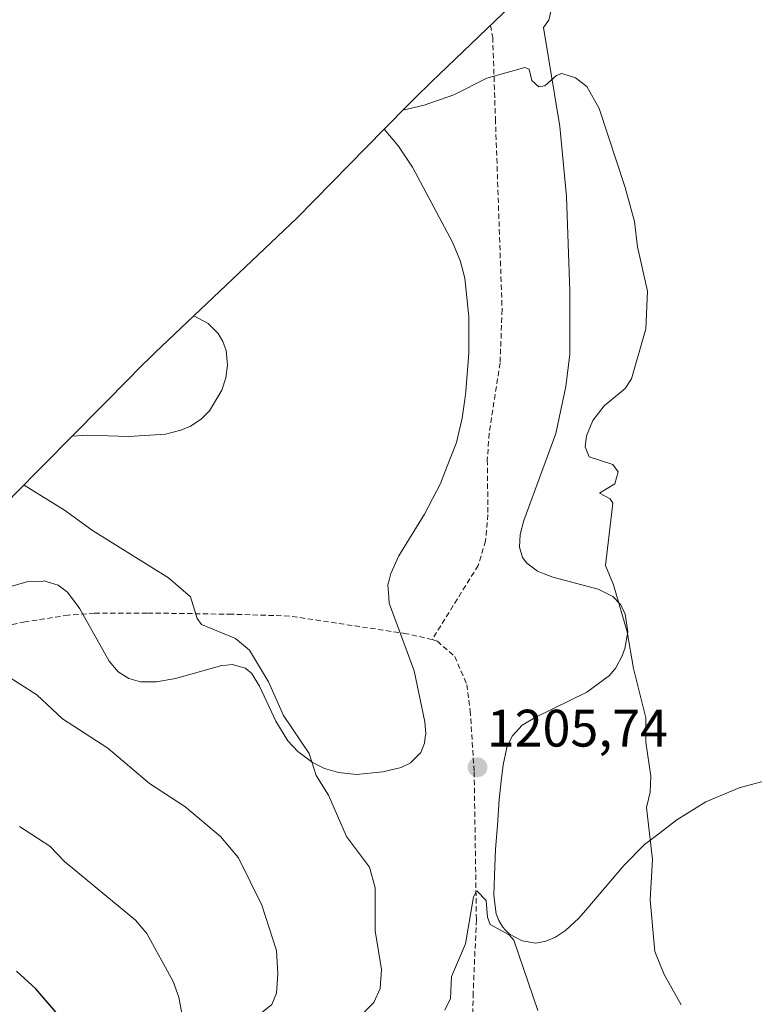
# Model space of a CAD drawing. Units: metres. Extents: x 552935 to 556379, y 4719381 to 4721721.
# Drawn here: x 554155 to 554295, y 4720991 to 4721178 of the extents above; entities that cross this region are included whole.
import ezdxf
from ezdxf.enums import TextEntityAlignment as Align

# ---------------------------------------------------------------- set-up
doc = ezdxf.new("R2010")
doc.units = ezdxf.units.M
doc.header["$MEASUREMENT"] = 0
doc.linetypes.add('TRAZOSX2', pattern=[1.5, 1, -0.5])
for name, color, linetype, lineweight in [('Arbolado forestal CxS', 92, 'Continuous', 0), ('Carátula', 7, 'Continuous', 5), ('Curva de nivel maestra', 36, 'Continuous', 30), ('Curva de nivel normal', 36, 'Continuous', 0), ('Pastizal CxS', 92, 'Continuous', 0), ('Punto de cota en terreno', 7, 'Continuous', 0), ('Rótulo de punto de cota en terreno', 19, 'Continuous', 0), ('Senda', 19, 'TRAZOSX2', 0)]:
    doc.layers.add(name, color=color, linetype=linetype, lineweight=lineweight)
doc.styles.add('Arial', font='txt', dxfattribs={"height": 0.2})

# ---------------------------------------------------------------- blocks, each defined once
blk = doc.blocks.new('5PATER')
at = {"layer": 'Carátula', "linetype": 'Continuous', "lineweight": 5}
h = blk.add_hatch(color=250, dxfattribs=at)
edge = h.paths.add_edge_path()
edge.add_ellipse((0, 0.01), major_axis=(-1.33, -1.34), ratio=0.999422, start_angle=0, end_angle=360)

msp = doc.modelspace()

# ---------------------------------------------------------------- linework, layer by layer
at = {"layer": 'Arbolado forestal CxS', "color": 92, "linetype": 'Continuous', "lineweight": 0}
for points in [[(554303.72, 4721034.85, 1215.92), (554292.01, 4721031.71, 1213.55), (554285.68, 4721029.04, 1212.38), (554280.19, 4721025.63, 1211.29), (554276.8, 4721023.05, 1210.66), (554274.02, 4721020.94, 1210.12), (554270.09, 4721016.96, 1209.41), (554262.85, 4721008.46, 1207.79), (554261.47, 4721006.84, 1207.51), (554259.09, 4721004.67, 1207.09), (554259.03, 4721004.61, 1207.08), (554257.09, 4721003.31, 1206.74), (554255.26, 4721002.55, 1206.32), (554253.39, 4721002.21, 1205.86), (554253.39, 4721002.21, 1205.86), (554250.76, 4721002.65, 1205.46), (554250.75, 4721002.65, 1205.46), (554248.36, 4721003.92, 1205.24), (554247.58, 4721004.72, 1205.19), (554247.09, 4721005.22, 1205.17), (554246.33, 4721006.47, 1205.16), (554245.86, 4721007.74, 1205.16), (554245.86, 4721007.75, 1205.17), (554245.42, 4721011.22, 1205.21), (554245.55, 4721015.03, 1205.32), (554245.72, 4721020.06, 1205.53), (554246.06, 4721024.55, 1205.82), (554246.43, 4721029.47, 1206.18), (554246.81, 4721032.95, 1206.43), (554247.16, 4721036.08, 1206.46), (554247.88, 4721039.35, 1206.55), (554248.89, 4721041.54, 1206.72), (554250.79, 4721043.59, 1207.02), (554253.36, 4721045.15, 1207.41), (554263.06, 4721049.87, 1208.79), (554267.36, 4721053.02, 1209.44), (554268.59, 4721054.52, 1209.64), (554269.81, 4721056.77, 1209.86), (554270.32, 4721058.17, 1209.98), (554270.85, 4721061.37, 1210.13), (554270.36, 4721064.71, 1210.17), (554269.53, 4721066.45, 1210.1), (554268.04, 4721068.04, 1209.93), (554265.21, 4721069.48, 1209.6), (554256.59, 4721071.75, 1208.57), (554254.97, 4721072.39, 1208.41), (554254.97, 4721072.38, 1208.41), (554253.72, 4721072.88, 1208.29), (554251.65, 4721074.39, 1208.09), (554250.86, 4721075.46, 1208.04), (554250.27, 4721077.44, 1208.05), (554250.41, 4721079.87, 1208.15), (554251.09, 4721082.52, 1208.32), (554257.19, 4721099.04, 1209.17), (554259.08, 4721107.98, 1209.18), (554259.87, 4721114.1, 1209.17), (554259.82, 4721126.07, 1209.1), (554259.21, 4721144.1, 1209.37), (554257.91, 4721157.4, 1209.91), (554254.84, 4721176.22, 1210.51), (554255.82, 4721177.58, 1210.6), (554256.49, 4721180.33, 1210.98)], [(554256.49, 4721180.33, 1210.98), (554255.82, 4721177.58, 1210.6), (554254.84, 4721176.22, 1210.51), (554257.91, 4721157.4, 1209.91), (554259.21, 4721144.1, 1209.37), (554259.82, 4721126.07, 1209.1), (554259.87, 4721114.1, 1209.17), (554259.08, 4721107.98, 1209.18), (554257.19, 4721099.04, 1209.17), (554251.09, 4721082.52, 1208.32), (554250.41, 4721079.87, 1208.15), (554250.27, 4721077.44, 1208.05), (554250.86, 4721075.46, 1208.04), (554251.65, 4721074.39, 1208.09), (554253.72, 4721072.88, 1208.29), (554254.97, 4721072.38, 1208.41), (554254.97, 4721072.39, 1208.41), (554256.59, 4721071.75, 1208.57), (554265.21, 4721069.48, 1209.6), (554268.04, 4721068.04, 1209.93), (554269.53, 4721066.45, 1210.1), (554270.36, 4721064.71, 1210.17), (554270.85, 4721061.37, 1210.13), (554270.32, 4721058.17, 1209.98), (554269.81, 4721056.77, 1209.86), (554268.59, 4721054.52, 1209.64), (554267.36, 4721053.02, 1209.44), (554263.06, 4721049.87, 1208.79), (554253.36, 4721045.15, 1207.41), (554250.79, 4721043.59, 1207.02), (554248.89, 4721041.54, 1206.72), (554247.88, 4721039.35, 1206.55), (554247.16, 4721036.08, 1206.46), (554246.81, 4721032.95, 1206.43), (554246.43, 4721029.47, 1206.18), (554246.06, 4721024.55, 1205.82), (554245.72, 4721020.06, 1205.53), (554245.55, 4721015.03, 1205.32), (554245.42, 4721011.22, 1205.21), (554245.86, 4721007.75, 1205.17), (554245.86, 4721007.74, 1205.16), (554246.33, 4721006.47, 1205.16), (554247.09, 4721005.22, 1205.17), (554247.58, 4721004.72, 1205.19), (554248.36, 4721003.92, 1205.24), (554250.75, 4721002.65, 1205.46), (554250.76, 4721002.65, 1205.46), (554253.39, 4721002.21, 1205.86), (554255.26, 4721002.55, 1206.32), (554257.09, 4721003.31, 1206.74), (554259.03, 4721004.61, 1207.08), (554259.09, 4721004.67, 1207.09), (554261.47, 4721006.84, 1207.51), (554262.85, 4721008.46, 1207.79), (554270.09, 4721016.96, 1209.41), (554274.02, 4721020.94, 1210.12), (554276.8, 4721023.05, 1210.66), (554280.19, 4721025.63, 1211.29), (554285.68, 4721029.04, 1212.38), (554292.01, 4721031.71, 1213.55), (554303.72, 4721034.85, 1215.92)], [(554154.25, 4721087.35, 1210.87), (554165.23, 4721098.5, 1208.75), (554168.21, 4721098.71, 1208.6), (554176, 4721098.48, 1208.16), (554183.01, 4721098.9, 1207.64), (554185.88, 4721099.64, 1207.56), (554187.72, 4721100.43, 1207.51), (554189.75, 4721101.76, 1207.46), (554191.38, 4721103.33, 1207.43), (554193.69, 4721107.24, 1207.27), (554194.45, 4721109.6, 1207.23), (554194.8, 4721112.02, 1207.23), (554194.53, 4721114.8, 1207.33), (554193.91, 4721116.5, 1207.42), (554192.99, 4721118.05, 1207.5), (554191.11, 4721119.93, 1207.58), (554188.39, 4721121.39, 1207.66), (554207.93, 4721139.98, 1208.03), (554224.56, 4721156.86, 1208.89), (554227.28, 4721153.62, 1208.47), (554229.92, 4721149.63, 1208.1), (554237.56, 4721135.39, 1207.91), (554238.97, 4721131.91, 1207.84), (554239.87, 4721128.58, 1207.83), (554240.67, 4721121.19, 1207.97), (554240.64, 4721114.36, 1208.09), (554240.1, 4721107.01, 1207.93), (554239.88, 4721105.52, 1207.84), (554239.37, 4721101.98, 1207.62), (554238.28, 4721097.32, 1207.37), (554236.54, 4721092.81, 1206.93), (554235.28, 4721089.54, 1206.77), (554232.2, 4721083.68, 1206.5), (554227.31, 4721075.78, 1205.81), (554225.84, 4721072.4, 1205.83), (554225.5, 4721071.15, 1206.01), (554225.26, 4721070.27, 1206.12), (554225.38, 4721068.78, 1206.28), (554225.53, 4721066.78, 1206.4), (554230.25, 4721053.94, 1206.14), (554232.29, 4721044.27, 1205.94), (554232.44, 4721041.91, 1205.9), (554232.36, 4721041.31, 1205.94), (554232.22, 4721040.16, 1206), (554231.78, 4721039.03, 1206.1), (554231.54, 4721038.42, 1206.16), (554229.64, 4721036.5, 1206.5), (554229.59, 4721036.46, 1206.51), (554227.8, 4721035.59, 1206.8), (554224.3, 4721034.71, 1207.27), (554219.32, 4721034.26, 1208.14), (554219.32, 4721034.26, 1208.14), (554215.87, 4721034.6, 1208.84), (554213.22, 4721035.38, 1209.36), (554210.94, 4721036.49, 1209.71), (554208.13, 4721038.61, 1210.07), (554206.25, 4721040.63, 1210.23), (554203.93, 4721044.35, 1210.28), (554200.86, 4721051.05, 1210.16), (554199.35, 4721053.47, 1210.17), (554198.71, 4721054, 1210.23), (554198.22, 4721054.41, 1210.27), (554195.67, 4721055.11, 1210.5), (554194.61, 4721055.03, 1210.62), (554193.69, 4721054.96, 1210.71), (554184.87, 4721052.5, 1212.06), (554181.31, 4721051.87, 1212.53), (554178.24, 4721051.87, 1212.8), (554176.02, 4721052.45, 1212.87), (554174.02, 4721053.76, 1212.79), (554172.28, 4721055.79, 1212.68), (554166.69, 4721065.73, 1212.06), (554166.39, 4721066.13, 1212.03), (554164.37, 4721068.88, 1211.95), (554162.61, 4721070.19, 1212.06), (554160.49, 4721070.87, 1212.21), (554160.04, 4721071.01, 1212.24), (554159.73, 4721071, 1212.27), (554156.83, 4721070.93, 1212.53), (554152.76, 4721069.72, 1213.04)], [(554152.76, 4721069.72, 1213.04), (554156.83, 4721070.93, 1212.53), (554159.73, 4721071, 1212.27), (554160.04, 4721071.01, 1212.24), (554160.49, 4721070.87, 1212.21), (554162.61, 4721070.19, 1212.06), (554164.37, 4721068.88, 1211.95), (554166.39, 4721066.13, 1212.03), (554166.69, 4721065.73, 1212.06), (554172.28, 4721055.79, 1212.68), (554174.02, 4721053.76, 1212.79), (554176.02, 4721052.45, 1212.87), (554178.24, 4721051.87, 1212.8), (554181.31, 4721051.87, 1212.53), (554184.87, 4721052.5, 1212.06), (554193.69, 4721054.96, 1210.71), (554194.61, 4721055.03, 1210.62), (554195.67, 4721055.11, 1210.5), (554198.22, 4721054.41, 1210.27), (554198.71, 4721054, 1210.23), (554199.35, 4721053.47, 1210.17), (554200.86, 4721051.05, 1210.16), (554203.93, 4721044.35, 1210.28), (554206.25, 4721040.63, 1210.23), (554208.13, 4721038.61, 1210.07), (554210.94, 4721036.49, 1209.71), (554213.22, 4721035.38, 1209.36), (554215.87, 4721034.6, 1208.84), (554219.32, 4721034.26, 1208.14), (554224.3, 4721034.71, 1207.27), (554227.8, 4721035.59, 1206.8), (554229.59, 4721036.46, 1206.51), (554229.64, 4721036.5, 1206.5), (554231.54, 4721038.42, 1206.16), (554231.78, 4721039.03, 1206.1), (554232.22, 4721040.16, 1206), (554232.36, 4721041.31, 1205.94), (554232.44, 4721041.91, 1205.9), (554232.29, 4721044.27, 1205.94), (554230.25, 4721053.94, 1206.14), (554225.53, 4721066.78, 1206.4), (554225.38, 4721068.78, 1206.28), (554225.26, 4721070.27, 1206.12), (554225.5, 4721071.15, 1206.01), (554225.84, 4721072.4, 1205.83), (554227.31, 4721075.78, 1205.81), (554232.2, 4721083.68, 1206.5), (554235.28, 4721089.54, 1206.77), (554236.54, 4721092.81, 1206.93), (554238.28, 4721097.32, 1207.37), (554239.37, 4721101.98, 1207.62), (554239.88, 4721105.52, 1207.84), (554240.1, 4721107.01, 1207.93), (554240.64, 4721114.36, 1208.09), (554240.67, 4721121.19, 1207.97), (554239.87, 4721128.58, 1207.83), (554238.97, 4721131.91, 1207.84), (554237.56, 4721135.39, 1207.91), (554229.92, 4721149.63, 1208.1), (554227.28, 4721153.62, 1208.47), (554224.56, 4721156.86, 1208.89)], [(554224.56, 4721156.86, 1208.89), (554207.93, 4721139.98, 1208.03), (554188.39, 4721121.39, 1207.66)], [(554188.39, 4721121.39, 1207.66), (554191.11, 4721119.93, 1207.58), (554192.99, 4721118.05, 1207.5), (554193.91, 4721116.5, 1207.42), (554194.53, 4721114.8, 1207.33), (554194.8, 4721112.02, 1207.23), (554194.45, 4721109.6, 1207.23), (554193.69, 4721107.24, 1207.27), (554191.38, 4721103.33, 1207.43), (554189.75, 4721101.76, 1207.46), (554187.72, 4721100.43, 1207.51), (554185.88, 4721099.64, 1207.56), (554183.01, 4721098.9, 1207.64), (554176, 4721098.48, 1208.16), (554168.21, 4721098.71, 1208.6), (554165.23, 4721098.5, 1208.75)], [(554165.23, 4721098.5, 1208.75), (554154.25, 4721087.35, 1210.87), (554153.49, 4721086.58, 1211), (554136.37, 4721069.01, 1214.59), (554128.96, 4721062.25, 1216.09), (554128.09, 4721061.5, 1216.37)]]:
    msp.add_polyline3d(points, dxfattribs=at)
at = {"layer": 'Curva de nivel maestra', "color": 36, "linetype": 'Continuous', "lineweight": 30}
msp.add_polyline3d([(554152.88, 4720959.35, 1225), (554158.13, 4720966.13, 1225), (554161.16, 4720971.68, 1225), (554166.71, 4720979.07, 1225), (554166.83, 4720980.71, 1225), (554164.86, 4720985.05, 1225), (554162.19, 4720989, 1225), (554158.32, 4720993.47, 1225), (554154.7, 4720996.87, 1225)], dxfattribs=at)
at = {"layer": 'Curva de nivel normal', "color": 36, "linetype": 'Continuous', "lineweight": 0}
for points in [[(554228.12, 4721160.47, 1210), (554232.16, 4721161.46, 1210), (554237.82, 4721163.37, 1210), (554244.06, 4721166.56, 1210), (554251.28, 4721168.56, 1210), (554252.14, 4721168.29, 1210), (554252.61, 4721166.11, 1210), (554253.93, 4721164.9, 1210), (554255.06, 4721165.08, 1210), (554257.3, 4721167.08, 1210), (554258.35, 4721167.43, 1210), (554260.92, 4721166.6, 1210), (554263.08, 4721164.95, 1210), (554265.44, 4721160.8, 1210), (554270.37, 4721145.8, 1210), (554272.15, 4721139.35, 1210), (554272.7, 4721134.5, 1210), (554274.63, 4721126.09, 1210), (554274.27, 4721118.95, 1210), (554271.54, 4721109.43, 1210), (554270.35, 4721107.56, 1210), (554266.35, 4721104.27, 1210), (554264.18, 4721101.51, 1210), (554263, 4721098.61, 1210), (554262.75, 4721096.53, 1210), (554263.53, 4721094.6, 1210), (554267.99, 4721093.15, 1210), (554269.01, 4721091.76, 1210), (554268.38, 4721089.45, 1210), (554265.47, 4721087.68, 1210), (554267.5, 4721086.6, 1210), (554268.02, 4721085.8, 1210), (554266.63, 4721073.92, 1210), (554268.12, 4721070.28, 1210), (554270.76, 4721061.32, 1210), (554271.91, 4721054.39, 1210), (554274.26, 4721045, 1210), (554274.28, 4721040.36, 1210), (554275.25, 4721033.94, 1210), (554275.09, 4721030.86, 1210), (554274.38, 4721027.98, 1210), (554275.55, 4721018.1, 1210), (554275.09, 4721010.43, 1210), (554275.97, 4721000.59, 1210), (554277.79, 4720996.21, 1210), (554281.03, 4720990.45, 1210)], [(554156.12, 4721089.24, 1210), (554163.77, 4721084.46, 1210), (554169.1, 4721080.6, 1210), (554183.54, 4721071.63, 1210), (554187.73, 4721067.97, 1210), (554189.01, 4721063.85, 1210), (554189.83, 4721062.73, 1210), (554196.31, 4721060.05, 1210), (554198.95, 4721057.87, 1210), (554202.59, 4721051.84, 1210), (554205.39, 4721045.45, 1210), (554210.27, 4721038.21, 1210), (554211.63, 4721034.03, 1210), (554213.94, 4721030.33, 1210), (554217.38, 4721022.43, 1210), (554221.76, 4721016.65, 1210), (554222.87, 4721012.72, 1210), (554222.82, 4721004.55, 1210), (554224.04, 4720997.19, 1210), (554223.76, 4720993.58, 1210), (554222.56, 4720990.88, 1210), (554215.8, 4720984.05, 1210)], [(554148.98, 4720930.9, 1215), (554159.18, 4720941.17, 1215), (554168.2, 4720955.4, 1215), (554170.54, 4720957.69, 1215), (554175.77, 4720960.8, 1215), (554180.45, 4720964.86, 1215), (554185.34, 4720972, 1215), (554194.07, 4720981.44, 1215), (554197.76, 4720986.14, 1215), (554203.18, 4720990.53, 1215), (554204.07, 4720992.69, 1215), (554204.35, 4720996.34, 1215), (554204.08, 4721000.8, 1215), (554201.28, 4721009.37, 1215), (554196.86, 4721018.41, 1215), (554193.43, 4721022.48, 1215), (554186.65, 4721028.14, 1215), (554179.98, 4721032.53, 1215), (554172.04, 4721039.24, 1215), (554163.41, 4721044.84, 1215), (554158.53, 4721049.35, 1215), (554152.61, 4721053.2, 1215)], [(554141.3, 4720938.22, 1220), (554166.54, 4720961.62, 1220), (554173.3, 4720970.06, 1220), (554177.91, 4720979.1, 1220), (554179.74, 4720981.13, 1220), (554184.69, 4720985.34, 1220), (554185.56, 4720986.6, 1220), (554186.07, 4720988.81, 1220), (554185.5, 4720991.93, 1220), (554184.45, 4720994.92, 1220), (554179.45, 4721004.04, 1220), (554177.28, 4721006.53, 1220), (554163.79, 4721017.71, 1220), (554160.99, 4721020.61, 1220), (554155.25, 4721024.34, 1220)], [(554236.06, 4720989.43, 1205), (554237.17, 4720991.65, 1205), (554237.34, 4720995.83, 1205), (554240, 4721002.08, 1205), (554241.56, 4721011, 1205), (554242.16, 4721012.1, 1205), (554243.91, 4721010.26, 1205), (554244.16, 4721007.13, 1205), (554244.69, 4721005.75, 1205), (554248.29, 4721003.77, 1205), (554249.17, 4721002.75, 1205), (554253.73, 4720989.41, 1205)]]:
    msp.add_polyline3d(points, dxfattribs=at)
at = {"layer": 'Pastizal CxS', "color": 92, "linetype": 'Continuous', "lineweight": 0}
for points in [[(554253.55, 4721186.51, 1211.99), (554253.51, 4721185.62, 1211.91), (554248.65, 4721180.28, 1211.53), (554233.57, 4721165.88, 1210.24), (554230.29, 4721162.67, 1209.75), (554229.22, 4721161.6, 1209.63), (554224.56, 4721156.86, 1208.89)], [(554152.76, 4721069.72, 1213.04), (554156.83, 4721070.93, 1212.53), (554159.73, 4721071, 1212.27), (554160.04, 4721071.01, 1212.24), (554160.49, 4721070.87, 1212.21), (554162.61, 4721070.19, 1212.06), (554164.37, 4721068.88, 1211.95), (554166.39, 4721066.13, 1212.03), (554166.69, 4721065.73, 1212.06), (554172.28, 4721055.79, 1212.68), (554174.02, 4721053.76, 1212.79), (554176.02, 4721052.45, 1212.87), (554178.24, 4721051.87, 1212.8), (554181.31, 4721051.87, 1212.53), (554184.87, 4721052.5, 1212.06), (554193.69, 4721054.96, 1210.71), (554194.61, 4721055.03, 1210.62), (554195.67, 4721055.11, 1210.5), (554198.22, 4721054.41, 1210.27), (554198.71, 4721054, 1210.23), (554199.35, 4721053.47, 1210.17), (554200.86, 4721051.05, 1210.16), (554203.93, 4721044.35, 1210.28), (554206.25, 4721040.63, 1210.23), (554208.13, 4721038.61, 1210.07), (554210.94, 4721036.49, 1209.71), (554213.22, 4721035.38, 1209.36), (554215.87, 4721034.6, 1208.84), (554219.32, 4721034.26, 1208.14), (554224.3, 4721034.71, 1207.27), (554227.8, 4721035.59, 1206.8), (554229.59, 4721036.46, 1206.51), (554229.64, 4721036.5, 1206.5), (554231.54, 4721038.42, 1206.16), (554231.78, 4721039.03, 1206.1), (554232.22, 4721040.16, 1206), (554232.36, 4721041.31, 1205.94), (554232.44, 4721041.91, 1205.9), (554232.29, 4721044.27, 1205.94), (554230.25, 4721053.94, 1206.14), (554225.53, 4721066.78, 1206.4), (554225.38, 4721068.78, 1206.28), (554225.26, 4721070.27, 1206.12), (554225.5, 4721071.15, 1206.01), (554225.84, 4721072.4, 1205.83), (554227.31, 4721075.78, 1205.81), (554232.2, 4721083.68, 1206.5), (554235.28, 4721089.54, 1206.77), (554236.54, 4721092.81, 1206.93), (554238.28, 4721097.32, 1207.37), (554239.37, 4721101.98, 1207.62), (554239.88, 4721105.52, 1207.84), (554240.1, 4721107.01, 1207.93), (554240.64, 4721114.36, 1208.09), (554240.67, 4721121.19, 1207.97), (554239.87, 4721128.58, 1207.83), (554238.97, 4721131.91, 1207.84), (554237.56, 4721135.39, 1207.91), (554229.92, 4721149.63, 1208.1), (554227.28, 4721153.62, 1208.47), (554224.56, 4721156.86, 1208.89), (554229.22, 4721161.6, 1209.63), (554230.29, 4721162.67, 1209.75), (554233.57, 4721165.88, 1210.24), (554248.65, 4721180.28, 1211.53)], [(554256.49, 4721180.33, 1210.98), (554255.82, 4721177.58, 1210.6), (554254.84, 4721176.22, 1210.51), (554257.91, 4721157.4, 1209.91), (554259.21, 4721144.1, 1209.37), (554259.82, 4721126.07, 1209.1), (554259.87, 4721114.1, 1209.17), (554259.08, 4721107.98, 1209.18), (554257.19, 4721099.04, 1209.17), (554251.09, 4721082.52, 1208.32), (554250.41, 4721079.87, 1208.15), (554250.27, 4721077.44, 1208.05), (554250.86, 4721075.46, 1208.04), (554251.65, 4721074.39, 1208.09), (554253.72, 4721072.88, 1208.29), (554254.97, 4721072.38, 1208.41), (554254.97, 4721072.39, 1208.41), (554256.59, 4721071.75, 1208.57), (554265.21, 4721069.48, 1209.6), (554268.04, 4721068.04, 1209.93), (554269.53, 4721066.45, 1210.1), (554270.36, 4721064.71, 1210.17), (554270.85, 4721061.37, 1210.13), (554270.32, 4721058.17, 1209.98), (554269.81, 4721056.77, 1209.86), (554268.59, 4721054.52, 1209.64), (554267.36, 4721053.02, 1209.44), (554263.06, 4721049.87, 1208.79), (554253.36, 4721045.15, 1207.41), (554250.79, 4721043.59, 1207.02), (554248.89, 4721041.54, 1206.72), (554247.88, 4721039.35, 1206.55), (554247.16, 4721036.08, 1206.46), (554246.81, 4721032.95, 1206.43), (554246.43, 4721029.47, 1206.18), (554246.06, 4721024.55, 1205.82), (554245.72, 4721020.06, 1205.53), (554245.55, 4721015.03, 1205.32), (554245.42, 4721011.22, 1205.21), (554245.86, 4721007.75, 1205.17), (554245.86, 4721007.74, 1205.16), (554246.33, 4721006.47, 1205.16), (554247.09, 4721005.22, 1205.17), (554247.58, 4721004.72, 1205.19), (554248.36, 4721003.92, 1205.24), (554250.75, 4721002.65, 1205.46), (554250.76, 4721002.65, 1205.46), (554253.39, 4721002.21, 1205.86), (554255.26, 4721002.55, 1206.32), (554257.09, 4721003.31, 1206.74), (554259.03, 4721004.61, 1207.08), (554259.09, 4721004.67, 1207.09), (554261.47, 4721006.84, 1207.51), (554262.85, 4721008.46, 1207.79), (554270.09, 4721016.96, 1209.41), (554274.02, 4721020.94, 1210.12), (554276.8, 4721023.05, 1210.66), (554280.19, 4721025.63, 1211.29), (554285.68, 4721029.04, 1212.38), (554292.01, 4721031.71, 1213.55), (554303.72, 4721034.85, 1215.92)], [(554256.49, 4721180.33, 1210.98), (554255.82, 4721177.58, 1210.6), (554254.84, 4721176.22, 1210.51), (554257.91, 4721157.4, 1209.91), (554259.21, 4721144.1, 1209.37), (554259.82, 4721126.07, 1209.1), (554259.87, 4721114.1, 1209.17), (554259.08, 4721107.98, 1209.18), (554257.19, 4721099.04, 1209.17), (554251.09, 4721082.52, 1208.32), (554250.41, 4721079.87, 1208.15), (554250.27, 4721077.44, 1208.05), (554250.86, 4721075.46, 1208.04), (554251.65, 4721074.39, 1208.09), (554253.72, 4721072.88, 1208.29), (554254.97, 4721072.38, 1208.41), (554254.97, 4721072.39, 1208.41), (554256.59, 4721071.75, 1208.57), (554265.21, 4721069.48, 1209.6), (554268.04, 4721068.04, 1209.93), (554269.53, 4721066.45, 1210.1), (554270.36, 4721064.71, 1210.17), (554270.85, 4721061.37, 1210.13), (554270.32, 4721058.17, 1209.98), (554269.81, 4721056.77, 1209.86), (554268.59, 4721054.52, 1209.64), (554267.36, 4721053.02, 1209.44), (554263.06, 4721049.87, 1208.79), (554253.36, 4721045.15, 1207.41), (554250.79, 4721043.59, 1207.02), (554248.89, 4721041.54, 1206.72), (554247.88, 4721039.35, 1206.55), (554247.16, 4721036.08, 1206.46), (554246.81, 4721032.95, 1206.43), (554246.43, 4721029.47, 1206.18), (554246.06, 4721024.55, 1205.82), (554245.72, 4721020.06, 1205.53), (554245.55, 4721015.03, 1205.32), (554245.42, 4721011.22, 1205.21), (554245.86, 4721007.75, 1205.17), (554245.86, 4721007.74, 1205.16), (554246.33, 4721006.47, 1205.16), (554247.09, 4721005.22, 1205.17), (554247.58, 4721004.72, 1205.19), (554248.36, 4721003.92, 1205.24), (554250.75, 4721002.65, 1205.46), (554250.76, 4721002.65, 1205.46), (554253.39, 4721002.21, 1205.86), (554255.26, 4721002.55, 1206.32), (554257.09, 4721003.31, 1206.74), (554259.03, 4721004.61, 1207.08), (554259.09, 4721004.67, 1207.09), (554261.47, 4721006.84, 1207.51), (554262.85, 4721008.46, 1207.79), (554270.09, 4721016.96, 1209.41), (554274.02, 4721020.94, 1210.12), (554276.8, 4721023.05, 1210.66), (554280.19, 4721025.63, 1211.29), (554285.68, 4721029.04, 1212.38), (554292.01, 4721031.71, 1213.55), (554303.72, 4721034.85, 1215.92)], [(554152.76, 4721069.72, 1213.04), (554156.83, 4721070.93, 1212.53), (554159.73, 4721071, 1212.27), (554160.04, 4721071.01, 1212.24), (554160.49, 4721070.87, 1212.21), (554162.61, 4721070.19, 1212.06), (554164.37, 4721068.88, 1211.95), (554166.39, 4721066.13, 1212.03), (554166.69, 4721065.73, 1212.06), (554172.28, 4721055.79, 1212.68), (554174.02, 4721053.76, 1212.79), (554176.02, 4721052.45, 1212.87), (554178.24, 4721051.87, 1212.8), (554181.31, 4721051.87, 1212.53), (554184.87, 4721052.5, 1212.06), (554193.69, 4721054.96, 1210.71), (554194.61, 4721055.03, 1210.62), (554195.67, 4721055.11, 1210.5), (554198.22, 4721054.41, 1210.27), (554198.71, 4721054, 1210.23), (554199.35, 4721053.47, 1210.17), (554200.86, 4721051.05, 1210.16), (554203.93, 4721044.35, 1210.28), (554206.25, 4721040.63, 1210.23), (554208.13, 4721038.61, 1210.07), (554210.94, 4721036.49, 1209.71), (554213.22, 4721035.38, 1209.36), (554215.87, 4721034.6, 1208.84), (554219.32, 4721034.26, 1208.14), (554224.3, 4721034.71, 1207.27), (554227.8, 4721035.59, 1206.8), (554229.59, 4721036.46, 1206.51), (554229.64, 4721036.5, 1206.5), (554231.54, 4721038.42, 1206.16), (554231.78, 4721039.03, 1206.1), (554232.22, 4721040.16, 1206), (554232.36, 4721041.31, 1205.94), (554232.44, 4721041.91, 1205.9), (554232.29, 4721044.27, 1205.94), (554230.25, 4721053.94, 1206.14), (554225.53, 4721066.78, 1206.4), (554225.38, 4721068.78, 1206.28), (554225.26, 4721070.27, 1206.12), (554225.5, 4721071.15, 1206.01), (554225.84, 4721072.4, 1205.83), (554227.31, 4721075.78, 1205.81), (554232.2, 4721083.68, 1206.5), (554235.28, 4721089.54, 1206.77), (554236.54, 4721092.81, 1206.93), (554238.28, 4721097.32, 1207.37), (554239.37, 4721101.98, 1207.62), (554239.88, 4721105.52, 1207.84), (554240.1, 4721107.01, 1207.93), (554240.64, 4721114.36, 1208.09), (554240.67, 4721121.19, 1207.97), (554239.87, 4721128.58, 1207.83), (554238.97, 4721131.91, 1207.84), (554237.56, 4721135.39, 1207.91), (554229.92, 4721149.63, 1208.1), (554227.28, 4721153.62, 1208.47), (554224.56, 4721156.86, 1208.89)], [(554188.39, 4721121.39, 1207.66), (554181.04, 4721114.4, 1207.66), (554177.48, 4721110.92, 1207.71), (554176.44, 4721109.87, 1207.75), (554165.23, 4721098.5, 1208.75)], [(554188.39, 4721121.39, 1207.66), (554191.11, 4721119.93, 1207.58), (554192.99, 4721118.05, 1207.5), (554193.91, 4721116.5, 1207.42), (554194.53, 4721114.8, 1207.33), (554194.8, 4721112.02, 1207.23), (554194.45, 4721109.6, 1207.23), (554193.69, 4721107.24, 1207.27), (554191.38, 4721103.33, 1207.43), (554189.75, 4721101.76, 1207.46), (554187.72, 4721100.43, 1207.51), (554185.88, 4721099.64, 1207.56), (554183.01, 4721098.9, 1207.64), (554176, 4721098.48, 1208.16), (554168.21, 4721098.71, 1208.6), (554165.23, 4721098.5, 1208.75)]]:
    msp.add_polyline3d(points, dxfattribs=at)
msp.add_polyline3d([(554176, 4721098.48, 1208.16), (554168.21, 4721098.71, 1208.6), (554165.23, 4721098.5, 1208.75), (554176.44, 4721109.87, 1207.75), (554177.48, 4721110.92, 1207.71), (554181.04, 4721114.4, 1207.66), (554188.39, 4721121.39, 1207.66), (554191.11, 4721119.93, 1207.58), (554192.99, 4721118.05, 1207.5), (554193.91, 4721116.5, 1207.42), (554194.53, 4721114.8, 1207.33), (554194.8, 4721112.02, 1207.23), (554194.45, 4721109.6, 1207.23), (554193.69, 4721107.24, 1207.27), (554191.38, 4721103.33, 1207.43), (554189.75, 4721101.76, 1207.46), (554187.72, 4721100.43, 1207.51), (554185.88, 4721099.64, 1207.56), (554183.01, 4721098.9, 1207.64), (554176, 4721098.48, 1208.16)], close=True, dxfattribs=at)
at = {"layer": 'Senda', "color": 19, "linetype": 'TRAZOSX2', "lineweight": 0}
for points in [[(554244.77, 4721176.58), (554245.18, 4721174.35), (554245.38, 4721168.35), (554245.7, 4721158.83), (554246.97, 4721122.59), (554246.58, 4721112.43), (554244.5, 4721099.07), (554244.15, 4721094.01), (554244.28, 4721083.63), (554243.83, 4721078.63), (554242.42, 4721073.97), (554233.68, 4721059.88)], [(554233.68, 4721059.88), (554228.82, 4721060.99), (554206.55, 4721064.35), (554195.61, 4721064.69), (554179.49, 4721064.92), (554169.45, 4721064.89), (554164.5, 4721064.51), (554156.31, 4721063.24), (554146.59, 4721061.24), (554121.42, 4721055.7)], [(554233.68, 4721059.88), (554234.66, 4721059.55), (554237.98, 4721056.67), (554240.26, 4721051.31), (554240.92, 4721046.35), (554241.66, 4721034.7), (554242.08, 4721006.63), (554241.46, 4720992.75), (554241.32, 4720978.72), (554241.46, 4720973.31), (554242.42, 4720967.07), (554244.86, 4720961.55), (554249.49, 4720955.57), (554262.61, 4720943.88), (554273.46, 4720935.23), (554277.34, 4720931.63)]]:
    msp.add_lwpolyline(points, dxfattribs=at)

# ---------------------------------------------------------------- block references
at = {"layer": 'Punto de cota en terreno', "linetype": 'Continuous', "lineweight": 0}
msp.add_blockref('5PATER', (554242.29, 4721035.59, 1205.74), dxfattribs=at)

# ---------------------------------------------------------------- texts
at = {"layer": 'Rótulo de punto de cota en terreno', "color": 19, "linetype": 'Continuous', "lineweight": 0, "style": 'Arial'}
msp.add_text('1205,74', height=7, dxfattribs=at).set_placement((554244.05, 4721037.35), align=Align.BOTTOM_LEFT)

doc.saveas('drawing.dxf')
